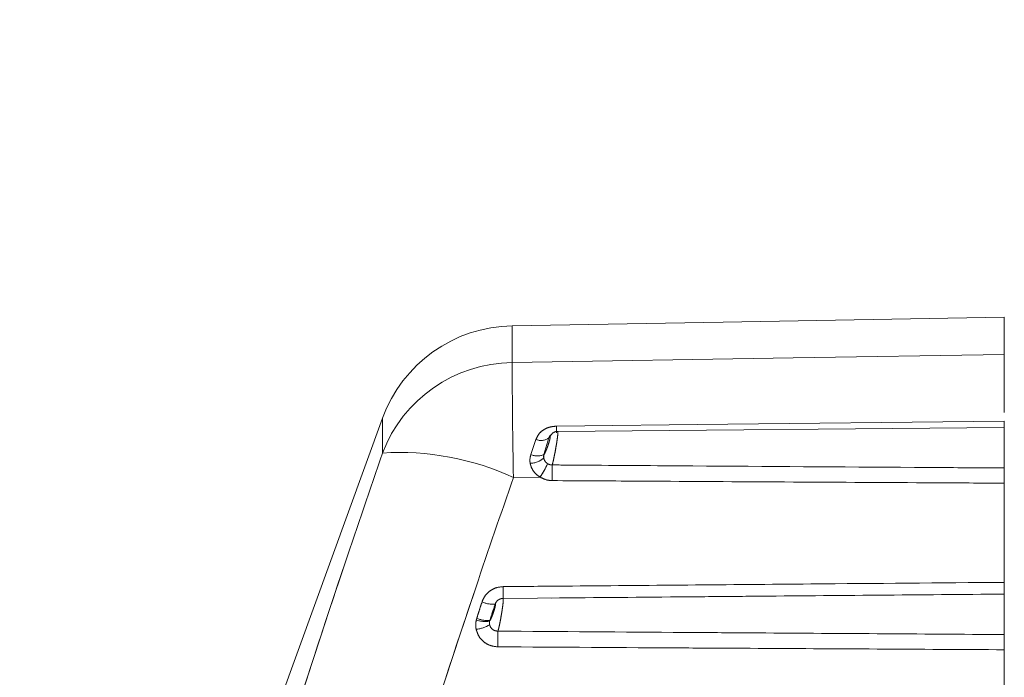
# Model space of a CAD drawing. Units: inches. Extents: x 4 to 149, y 2 to 97.
# Drawn here: x 41 to 41, y 85 to 86 of the extents above; entities that cross this region are included whole.
import ezdxf

# ---------------------------------------------------------------- set-up
doc = ezdxf.new("R2010")
doc.units = ezdxf.units.IN
doc.header["$LTSCALE"] = 9
doc.header["$MEASUREMENT"] = 0
doc.linetypes.add('PHANTOM', pattern=[0.49999999999999994, 0.25, -0.05, 0.05, -0.05, 0.05, -0.05])

msp = doc.modelspace()

# ---------------------------------------------------------------- linework, layer by layer
at = {"color": 7, "linetype": 'Continuous', "lineweight": 15}
for p, q in [((41.0944657262361, 85.4530412998503), (41.0944657262361, 85.43983041961238)), ((40.91944270292765, 85.44999172982108), (40.91944270292765, 85.4369457989122)), ((40.87333069221022, 85.41713258665784), (40.75118368374476, 85.08153643904505)), ((40.87333069221022, 85.40478729902188), (40.87333069221022, 85.41710215859099)), ((41.0944657262361, 85.41385882818776), (40.935665396585, 85.41247299870577)), ((41.0944657262361, 85.41385882818776), (41.0944657262361, 85.39946156580503)), ((40.93282028080742, 85.41041524620067), (40.93253319101029, 85.41012356986293)), ((40.92607766423671, 85.4042450239991), (40.92789792776471, 85.40962146851565)), ((40.93253319101029, 85.41012356986293), (40.93072043088687, 85.40421603704539)), ((40.93072043088691, 85.4042160370455), (40.93078941506592, 85.4042844885483)), ((40.92935596874172, 85.39625339084353), (40.91987899647459, 85.3960967177439)), ((41.0944657262361, 85.39406062742835), (41.0944657262361, 85.35879341889427)), ((41.0944657262361, 85.35461296568621), (41.0944657262361, 85.34024033104322)), ((40.95294797612387, 85.35340258673068), (40.91622451171902, 85.353082105912)), ((40.90666884905719, 85.34538862680802), (40.90684392637201, 85.3460228485333)), ((40.91149875679785, 85.3452177146999), (40.91142971539885, 85.34497676312573)), ((41.0944657262361, 85.33483939266654), (41.0944657262361, 85.29957218413246))]:
    msp.add_line(p, q, dxfattribs=at)
at = {"color": 7, "linetype": 'PHANTOM', "lineweight": 0}
for p, q in [((41.0944657262361, 85.4530412998503), (41.0944657262361, 85.43983041961238)), ((41.0944657262361, 85.4530412998503), (41.0944657262361, 85.43983041961238)), ((40.91944270292765, 85.44999172982108), (40.91944270292765, 85.4369457989122)), ((40.91944270292765, 85.44999172982108), (40.91944270292765, 85.4369457989122)), ((40.87333069221022, 85.41713258665784), (40.75118368374476, 85.08153643904505)), ((40.87333069221022, 85.41713258665784), (40.75118368374476, 85.08153643904505)), ((40.87333069221022, 85.40478729902188), (40.87333069221022, 85.41710215859099)), ((40.87333069221022, 85.40478729902188), (40.87333069221022, 85.41710215859099)), ((41.0944657262361, 85.41385882818776), (40.935665396585, 85.41247299870577)), ((41.0944657262361, 85.41385882818776), (40.935665396585, 85.41247299870577)), ((41.0944657262361, 85.41385882818776), (41.0944657262361, 85.39946156580503)), ((41.0944657262361, 85.41385882818776), (41.0944657262361, 85.39946156580503)), ((40.93282028080742, 85.41041524620067), (40.93253319101029, 85.41012356986293)), ((40.93282028080742, 85.41041524620069), (40.93253319101029, 85.41012356986293)), ((40.92607766423671, 85.4042450239991), (40.92789792776471, 85.40962146851565)), ((40.92607766423671, 85.4042450239991), (40.92789792776471, 85.40962146851565)), ((40.93253319101029, 85.41012356986293), (40.93072043088687, 85.40421603704539)), ((40.93253319101029, 85.41012356986293), (40.93072043088687, 85.40421603704539)), ((40.93072043088691, 85.4042160370455), (40.93078941506592, 85.4042844885483)), ((40.93072043088691, 85.4042160370455), (40.93078941506592, 85.4042844885483)), ((40.92935596874172, 85.39625339084353), (40.91987899647459, 85.3960967177439)), ((40.92935596874172, 85.39625339084353), (40.91987899647459, 85.3960967177439)), ((41.0944657262361, 85.39406062742836), (41.0944657262361, 85.35879341889427)), ((41.0944657262361, 85.39406062742836), (41.0944657262361, 85.35879341889427)), ((41.0944657262361, 85.35461296568621), (41.0944657262361, 85.34024033104322)), ((41.0944657262361, 85.35461296568621), (41.0944657262361, 85.34024033104322)), ((40.95294797612326, 85.35340258673068), (40.91622451171902, 85.353082105912)), ((40.9529479761247, 85.35340258673068), (40.91622451171902, 85.353082105912)), ((40.90666884905719, 85.34538862680802), (40.90684392637201, 85.3460228485333)), ((40.90666884905719, 85.34538862680802), (40.90684392637201, 85.3460228485333)), ((40.91149875679785, 85.3452177146999), (40.91142971539885, 85.34497676312573)), ((40.91149875679785, 85.3452177146999), (40.91142971539885, 85.34497676312573)), ((41.0944657262361, 85.33483939266654), (41.0944657262361, 85.29957218413246)), ((41.0944657262361, 85.33483939266655), (41.0944657262361, 85.29957218413247))]:
    msp.add_line(p, q, dxfattribs=at)
at = {"color": 7, "linetype": 'Continuous', "lineweight": 15, "flags": 128}
for points in [[(41.0944657262361, 85.4530412998503), (40.99448134007162, 85.45129923831124), (40.91944270292765, 85.44999172982108)], [(40.91944270292765, 85.4369457989122), (41.01942708717046, 85.43859371929068), (41.0944657262361, 85.43983041961238)], [(40.93525249656705, 85.41433333763892), (40.94525143902366, 85.41444330831935), (40.98524721898369, 85.41488304423581), (41.0944657262361, 85.41608266609485)]]:
    msp.add_lwpolyline(points, dxfattribs=at)
at = {"color": 7, "linetype": 'PHANTOM', "lineweight": 0, "flags": 128}
for points in [[(41.0944657262361, 85.4530412998503), (40.99448134007162, 85.45129923831124), (40.91944270292765, 85.44999172982108)], [(41.0944657262361, 85.4530412998503), (40.99448134007162, 85.45129923831124), (40.91944270292765, 85.44999172982108)], [(40.91944270292765, 85.4369457989122), (41.01942708717046, 85.43859371929068), (41.0944657262361, 85.43983041961238)], [(40.91944270292765, 85.4369457989122), (41.01942708717046, 85.43859371929068), (41.0944657262361, 85.43983041961238)], [(40.93525249656705, 85.41433333763892), (40.94525143902366, 85.41444330831935), (40.98524721898369, 85.41488304423581), (41.0944657262361, 85.41608266609485)], [(40.93525249656705, 85.41433333763894), (40.94525143902366, 85.41444330831935), (40.98524721898369, 85.41488304423581), (41.0944657262361, 85.41608266609485)]]:
    msp.add_lwpolyline(points, dxfattribs=at)
at = {"color": 7, "linetype": 'Continuous', "lineweight": 15}
for centre, radius, start, end in [((40.92031532324952, 85.40003157949155), 0.05000000000000931, 91.0000000000081, 159.999999999996), ((40.91999012683592, 85.38702163744944), 0.04992716265417741, 90.62822933174076, 159.1555809081466), ((43.49502049152867, 85.44402769814657), 2.575587524902173, 180.1575420926051, 181.0663203627052), ((40.92977058436468, 85.41398040772546), 0.004744174720246074, 246.7510150755087, 305.6135704606633), ((40.87935117732425, 85.30802828870769), 0.09694613101093479, 65.28879547699404, 93.5604359837039), ((40.92843108737191, 85.40936226543556), 0.005632473734723359, 245.3022637811862, 293.9822970648449), ((40.93358828561918, 85.40337732587479), 0.002942213535782983, 162.0415879179947, 188.0683989689479), ((40.92548117122312, 85.40926050726365), 0.008162060375813856, 272.5019252790003, 309.5210759050188), ((40.9081616705627, 85.41130893801169), 0.02599745710323316, 324.6115989450013, 336.6155006614894), ((40.67636313334442, 85.39775923585394), 0.2573161279580146, 359.3797507809698, 0.6202492190247121), ((40.79308202508636, 85.35517693162883), 0.1231519373290736, 359.0241540059122, 0.9758459958475261), ((40.91279732513135, 85.36150914973274), 0.01050570012380352, 247.1547081350609, 273.1432449626162), ((40.90494277449698, 85.3546226280008), 0.01267234660729454, 277.700678411841, 300.7350350604476), ((40.90995340821365, 85.35563378147616), 0.01075878817648398, 252.2243394203543, 277.8869375846921), ((40.91092194005426, 85.35574125613338), 0.01053933782901568, 247.2362273185848, 273.1373589865339), ((40.91432524614778, 85.34432906143952), 0.002967088773911141, 167.3910695183977, 191.6434757457029), ((40.66202835246553, 85.33866556541768), 0.2523489780551861, 359.3653138245556, 0.6346861732542525)]:
    msp.add_arc(centre, radius, start, end, dxfattribs=at)
at = {"color": 7, "linetype": 'PHANTOM', "lineweight": 0}
for centre, radius, start, end in [((40.92031532324952, 85.40003157949155), 0.05000000000000931, 91.0000000000081, 159.999999999996), ((40.92031532324952, 85.40003157949155), 0.05000000000000931, 91.0000000000081, 159.999999999996), ((40.91999012683592, 85.38702163744944), 0.04992716265417741, 90.62822933174076, 159.1555809081466), ((40.91999012683592, 85.38702163744944), 0.04992716265417741, 90.62822933174076, 159.1555809081466), ((43.49502049152867, 85.44402769814657), 2.575587524902173, 180.1575420926051, 181.0663203627052), ((43.49502049152867, 85.44402769814657), 2.575587524902173, 180.1575420926051, 181.0663203627052), ((40.92977058436468, 85.41398040772546), 0.004744174720246074, 246.7510150755087, 305.6135704606633), ((40.92977058436468, 85.41398040772546), 0.004744174720246074, 246.7510150755087, 305.6135704606633), ((40.87935117732426, 85.30802828870772), 0.09694613101090686, 65.28879547699083, 93.56043598370913), ((40.87935117732426, 85.30802828870772), 0.09694613101090686, 65.28879547699083, 93.56043598370913), ((40.92843108737191, 85.40936226543556), 0.005632473734723359, 245.3022637811862, 293.9822970648449), ((40.92843108737191, 85.40936226543556), 0.005632473734723359, 245.3022637811862, 293.9822970648449), ((40.93358828561918, 85.40337732587479), 0.002942213535782983, 162.0415879179947, 188.0683989689479), ((40.93358828561918, 85.40337732587479), 0.002942213535782983, 162.0415879179947, 188.0683989689479), ((40.92548117122312, 85.40926050726365), 0.008162060375813856, 272.5019252790003, 309.5210759050188), ((40.92548117122312, 85.40926050726365), 0.008162060375813856, 272.5019252790003, 309.5210759050188), ((40.9081616705627, 85.41130893801169), 0.02599745710323316, 324.6115989450013, 336.6155006614894), ((40.9081616705627, 85.41130893801169), 0.02599745710323316, 324.6115989450013, 336.6155006614894), ((40.67636313334442, 85.39775923585394), 0.2573161279580146, 359.3797507809698, 0.6202492190247121), ((40.67636313334499, 85.39775923585394), 0.2573161279574391, 359.3797507809684, 0.6202492190260994), ((40.79308202508636, 85.35517693162883), 0.1231519373290736, 359.0241540059122, 0.9758459958475261), ((40.79308202508636, 85.35517693162883), 0.1231519373290736, 359.0241540059122, 0.9758459958475261), ((40.91279732513136, 85.36150914973274), 0.01050570012380628, 247.1547081350251, 273.1432449625775), ((40.91279732513139, 85.36150914973291), 0.01050570012397447, 247.1547081352435, 273.1432449623717), ((40.90494277449698, 85.3546226280008), 0.01267234660729454, 277.700678411841, 300.7350350604476), ((40.90494277449698, 85.3546226280008), 0.01267234660729454, 277.700678411841, 300.7350350604476), ((40.90995340821365, 85.35563378147616), 0.01075878817648398, 252.2243394203543, 277.8869375846921), ((40.90995340821365, 85.35563378147616), 0.01075878817648398, 252.2243394203543, 277.8869375846921), ((40.91092194005427, 85.35574125613344), 0.01053933782907166, 247.2362273186331, 273.1373589864398), ((40.91092194005427, 85.35574125613341), 0.01053933782904367, 247.2362273186089, 273.1373589864868), ((40.91432524614778, 85.34432906143952), 0.002967088773911141, 167.3910695183977, 191.6434757457029), ((40.91432524614778, 85.34432906143952), 0.002967088773911141, 167.3910695183977, 191.6434757457029), ((40.66202835246553, 85.33866556541768), 0.2523489780551861, 359.3653138245556, 0.6346861732542525), ((40.66202835246553, 85.33866556541768), 0.2523489780551861, 359.3653138245556, 0.6346861732542525)]:
    msp.add_arc(centre, radius, start, end, dxfattribs=at)
at = {"color": 8, "linetype": 'Continuous', "lineweight": 15}
for centre, radius, start, end in [((40.88268322332647, 85.41350789811416), 0.0525757533417419, 358.2849541718413, 0.8995809122449547), ((40.93554182902675, 85.40953002886185), 0.002861893507289919, 135.3632693042586, 161.9822406974564)]:
    msp.add_arc(centre, radius, start, end, dxfattribs=at)
at = {"color": 8, "linetype": 'PHANTOM', "lineweight": 0}
for centre, radius, start, end in [((40.88268322332647, 85.41350789811416), 0.0525757533417419, 358.2849541718413, 0.8995809122449547), ((40.88268322332623, 85.41350789811419), 0.05257575334199133, 358.2849541718184, 0.8995809122252151), ((40.93554182902673, 85.40953002886185), 0.002861893507276405, 135.3632693036563, 161.9822406973684), ((40.93554182902683, 85.40953002886178), 0.002861893507397377, 135.3632693040433, 161.9822406963611)]:
    msp.add_arc(centre, radius, start, end, dxfattribs=at)
at = {"color": 8, "linetype": 'Continuous', "lineweight": 15}
for points, knots in [([(40.31721844380843, 85.55885402891592), (40.31819880419422, 85.54991020432881), (40.32297741617235, 85.50631494291139), (40.33931466591643, 85.42938142621732), (40.38469271325121, 85.29875090109032), (40.47339512470911, 85.14925098848052), (40.60430910260339, 84.98896497641852), (40.69768787417203, 84.88470723177336), (40.74647806994314, 84.83360705087222), (40.74756524099204, 84.83246840741339)], [0, 0, 0, 0, 0.03136817814944615, 0.1528992338005613, 0.2731596834696594, 0.5121869474106053, 0.7536658409026812, 0.9945110413702136, 1, 1, 1, 1]), ([(40.93566606927914, 85.41239591559219), (40.93568582430181, 85.4124113059246), (40.93574585978673, 85.41245807712221), (40.93572456900019, 85.41186835833021), (40.93560768103459, 85.41073064237276), (40.93538399264239, 85.40912015558416), (40.93507441862034, 85.40719076960879), (40.9346981438443, 85.40508655844678), (40.93429775608999, 85.40307231450879), (40.93392294158189, 85.40140132599451), (40.93374901834579, 85.40082556637255), (40.93366418412803, 85.40054472915817)], [0, 0, 0, 0, 0.05490816784571523, 0.1668658415574648, 0.27704212405644, 0.3881443020618837, 0.5031655875543235, 0.6237437183397757, 0.7495307841521259, 0.8778290901617986, 1, 1, 1, 1]), ([(41.0944657262361, 85.35461296568621), (41.06464098541734, 85.35436178289652), (41.02834361660454, 85.3540560878894), (40.99204625237032, 85.35374221804021), (40.98557362519275, 85.35368624806665)], [0, 0, 0, 0, 0.8216777632719349, 1, 1, 1, 1]), ([(40.91495005582868, 85.35276663406853), (40.91483139740458, 85.35271359028852), (40.91440743624587, 85.35252406727223), (40.91379515700588, 85.35194971098443), (40.91351524495477, 85.35133221642526), (40.91337337851336, 85.3510192547098)], [0, 0, 0, 0, 0.1608460896193749, 0.5746957711010389, 1, 1, 1, 1])]:
    msp.add_open_spline(points, degree=3, knots=knots, dxfattribs=at)
at = {"color": 8, "linetype": 'PHANTOM', "lineweight": 0}
for points, knots in [([(40.31721844380843, 85.55885402891592), (40.31819880419422, 85.54991020432881), (40.32297741617235, 85.50631494291139), (40.33931466591643, 85.42938142621732), (40.38469271325121, 85.29875090109032), (40.4733951247091, 85.14925098848052), (40.6043091026034, 84.98896497641852), (40.69768787417203, 84.88470723177336), (40.74647806994314, 84.83360705087222), (40.74756524099204, 84.83246840741339)], [0, 0, 0, 0, 0.0313681781494461, 0.1528992338005611, 0.2731596834696589, 0.5121869474106044, 0.7536658409026799, 0.9945110413702118, 1, 1, 1, 1]), ([(40.32988569231798, 85.4858580821706), (40.33338390984697, 85.46702420028798), (40.34318733302505, 85.4142440307729), (40.38559699946718, 85.29892253004064), (40.4730834841159, 85.14919184067206), (40.60439799687575, 84.98898184810183), (40.69768752944232, 84.88470716634541), (40.7464780624291, 84.83360704944609), (40.74756524099204, 84.83246840741339)], [0, 0, 0, 0, 0.07301436439443136, 0.2046158382956766, 0.466184295122206, 0.7304355796221418, 0.9939934114012509, 1, 1, 1, 1]), ([(40.93566606927914, 85.41239591559219), (40.93568582430181, 85.4124113059246), (40.93574585978673, 85.41245807712221), (40.93572456900019, 85.41186835833021), (40.93560768103459, 85.41073064237276), (40.93538399264239, 85.40912015558416), (40.93507441862034, 85.40719076960879), (40.9346981438443, 85.40508655844678), (40.93429775608999, 85.40307231450879), (40.93392294158189, 85.40140132599453), (40.93374901834579, 85.40082556637255), (40.93366418412803, 85.40054472915817)], [0, 0, 0, 0, 0.05490816784546458, 0.1668658415572055, 0.2770421240563837, 0.388144302062015, 0.5031655875544301, 0.6237437183398914, 0.7495307841523092, 0.877829090162006, 1, 1, 1, 1]), ([(40.93566606927914, 85.41239591559219), (40.93568582430181, 85.4124113059246), (40.93574585978673, 85.41245807712221), (40.93572456900019, 85.41186835833021), (40.93560768103459, 85.41073064237276), (40.93538399264239, 85.40912015558416), (40.93507441862034, 85.40719076960879), (40.9346981438443, 85.40508655844678), (40.93429775608999, 85.40307231450879), (40.93392294158189, 85.40140132599453), (40.93374901834579, 85.40082556637255), (40.93366418412803, 85.40054472915817)], [0, 0, 0, 0, 0.05490816784521361, 0.1668658415569549, 0.2770421240563332, 0.3881443020621545, 0.5031655875545736, 0.6237437183400163, 0.7495307841525045, 0.8778290901622018, 1, 1, 1, 1]), ([(41.0944657262361, 85.35461296568621), (41.06464098541734, 85.35436178289652), (41.02834361660464, 85.35405608788942), (40.99204625237053, 85.35374221804021), (40.98557362519306, 85.35368624806665)], [0, 0, 0, 0, 0.8216777632742471, 1, 1, 1, 1]), ([(41.0944657262361, 85.35461296568621), (41.06464098541734, 85.35436178289653), (41.02834361660565, 85.35405608788942), (40.99204625237256, 85.35374221804022), (40.9855736251961, 85.35368624806668)], [0, 0, 0, 0, 0.8216777632972269, 1, 1, 1, 1]), ([(40.91495005582866, 85.35276663406853), (40.91483139740458, 85.35271359028852), (40.91440743624586, 85.35252406727223), (40.91379515700588, 85.35194971098443), (40.91351524495477, 85.35133221642526), (40.91337337851336, 85.3510192547098)], [0, 0, 0, 0, 0.1608460896152447, 0.5746957710989457, 1, 1, 1, 1]), ([(40.91495005582865, 85.35276663406852), (40.91483139740457, 85.3527135902885), (40.91440743624586, 85.35252406727223), (40.91379515700588, 85.35194971098443), (40.91351524495477, 85.35133221642526), (40.91337337851336, 85.3510192547098)], [0, 0, 0, 0, 0.1608460896118889, 0.5746957710972449, 1, 1, 1, 1])]:
    msp.add_open_spline(points, degree=3, knots=knots, dxfattribs=at)
at = {"color": 7, "linetype": 'Continuous', "lineweight": 15}
for points, knots in [([(41.0944657262361, 85.43983041961238), (41.0944657262361, 85.43809226791473), (41.0944657262361, 85.43461596666734), (41.0944657262361, 85.42610674111553), (41.0944657262361, 85.42031564165002), (41.0944657262361, 85.41918270099505)], [0, 0, 0, 0, 0.4457887706128444, 0.8915769903527462, 1, 1, 1, 1]), ([(40.92789792776471, 85.40962146851565), (40.92819532771577, 85.41027762441092), (40.92879589396238, 85.41160265853357), (40.93055261031736, 85.41310235211515), (40.93275914865156, 85.41412245525429), (40.93441647409881, 85.41426262852904), (40.93525249656705, 85.41433333763892)], [0, 0, 0, 0, 0.2418816843851517, 0.488453258985917, 0.7419549855129597, 1, 1, 1, 1]), ([(41.0944657262361, 85.41608266609485), (41.0944657262361, 85.41562270476602), (41.0944657262361, 85.41470278207267), (41.0944657262361, 85.41386770204763), (41.0944657262361, 85.4135592014897), (41.0944657262361, 85.4136042809859), (41.0944657262361, 85.41360802661426)], [0, 0, 0, 0, 0.3235589692873532, 0.6471179637084086, 0.9706792426152022, 1, 1, 1, 1]), ([(40.93078941506592, 85.4042844885483), (40.93081306132861, 85.40431159913788), (40.93090183100899, 85.40441337413735), (40.93113478125506, 85.40483635814353), (40.9315047579678, 85.40566716179512), (40.93190527076376, 85.40669246268762), (40.93227958769984, 85.40775712815915), (40.93258947143309, 85.40874015945134), (40.93281316501593, 85.40956101634443), (40.93293398137279, 85.41015306112274), (40.93294829572672, 85.41048506564587), (40.93286294060601, 85.41043851289088), (40.93282028080742, 85.41041524620067)], [0, 0, 0, 0, 0.04138713101621246, 0.1553701082102067, 0.2727151681112538, 0.3886518974883904, 0.4995665874293349, 0.6043364572585304, 0.7042059528177129, 0.8021111906466452, 0.9010967745028141, 1, 1, 1, 1]), ([(40.93312991187668, 85.41110672031365), (40.93303692899336, 85.41102337373647), (40.93271713367226, 85.41073672048955), (40.93260951719281, 85.41037799396521), (40.93253319101028, 85.41012356986293)], [0, 0, 0, 0, 0.2907574851383743, 1, 1, 1, 1]), ([(40.93567024552497, 85.41244054210841), (40.93559583723024, 85.41244993007406), (40.93523066713912, 85.41249600295188), (40.93462319481611, 85.41229651993821), (40.93395987280028, 85.41196290820888), (40.93364823533862, 85.41166838463899), (40.93350929690138, 85.41153707614896)], [0, 0, 0, 0, 0.0910909768369411, 0.4470429060832776, 0.7534731733629941, 1, 1, 1, 1]), ([(40.77725572944665, 85.0969792936145), (40.80367135313779, 85.18688985919405), (40.8339501115797, 85.2899493337077), (40.86887480311582, 85.39179345207819), (40.87333069221022, 85.40478729902188)], [0, 0, 0, 0, 0.8724143607743017, 1, 1, 1, 1]), ([(40.9258374693004, 85.40110622732864), (40.92579872456486, 85.40137019461034), (40.92564357147666, 85.40242725019147), (40.92589158471474, 85.40346581155352), (40.92607766423671, 85.4042450239991)], [0, 0, 0, 0, 0.2497193964181516, 1, 1, 1, 1]), ([(40.93072043088688, 85.40421603704539), (40.9306616451608, 85.40390454903472), (40.93058319555728, 85.4034888680087), (40.930656757622, 85.40306949054224), (40.93067519640766, 85.40296437099127)], [0, 0, 0, 0, 0.7493438265403731, 1, 1, 1, 1]), ([(40.92935596874172, 85.3962533908438), (40.92901212018739, 85.39647787244465), (40.92796231974683, 85.39716323488261), (40.92653470340537, 85.39875894248543), (40.92606777552313, 85.40033088615976), (40.9258374693004, 85.40110622732864)], [0, 0, 0, 0, 0.1979656193173858, 0.6044067708347574, 1, 1, 1, 1]), ([(40.93067519640766, 85.40296437099124), (40.93076504046556, 85.40265079905276), (40.93094437520202, 85.40202488853332), (40.93148644563964, 85.40136424744064), (40.93189271569473, 85.40108169065327), (40.93202374945797, 85.40099055797265)], [0, 0, 0, 0, 0.4048137928231493, 0.8080353509214834, 1, 1, 1, 1]), ([(40.93202374945797, 85.40099055797265), (40.93232704022223, 85.40083716140678), (40.93284481598877, 85.4005752839155), (40.93342418468426, 85.40055367888957), (40.93366418412803, 85.40054472915817)], [0, 0, 0, 0, 0.5857569702263964, 1, 1, 1, 1]), ([(40.93366418412803, 85.40054472915817), (40.93699736187413, 85.40052119660876), (40.95366325069882, 85.40040353386107), (40.99659983926878, 85.40010560816566), (41.04442154286625, 85.39978556453204), (41.0813561693151, 85.39954578290681), (41.09202009301094, 85.39947727679625), (41.09446572623609, 85.39946156580422)], [0, 0, 0, 0, 0.0621855612349427, 0.3109278079330479, 0.8010481284321745, 0.9543729567847457, 1, 1, 1, 1]), ([(40.93366418412803, 85.39497374254968), (40.9330347515134, 85.39501470383345), (40.93150760278288, 85.39511408535745), (40.93015253130351, 85.39583160531697), (40.92935596874161, 85.39625339084333)], [0, 0, 0, 0, 0.4121619604299335, 1, 1, 1, 1]), ([(41.0944657262361, 85.39946156580503), (41.0944657262361, 85.39918980678206), (41.0944657262361, 85.39864628839739), (41.0944657262361, 85.39726733618201), (41.0944657262361, 85.39568116216641), (41.0944657262361, 85.39458920243368), (41.0944657262361, 85.39406062742835)], [0, 0, 0, 0, 0.253925296965837, 0.5078509104470595, 0.7617698713287226, 1, 1, 1, 1]), ([(40.91987899647459, 85.3960967177439), (40.91542515902727, 85.3831399096612), (40.88077748024471, 85.28234518380832), (40.85033405956228, 85.18021862911279), (40.82380403371103, 85.09122008442114)], [0, 0, 0, 0, 0.1285464886486671, 1, 1, 1, 1]), ([(41.0944657262361, 85.39406062742835), (41.08613271600453, 85.39410538943498), (41.0444676641282, 85.394329199472), (41.00093064964516, 85.39457515759018), (40.95566319553345, 85.39484153248294), (40.94372767102286, 85.3949132628195), (40.93366418412803, 85.39497374254968)], [0, 0, 0, 0, 0.1554647763013464, 0.7773238949104035, 0.81224972028939, 1, 1, 1, 1]), ([(40.91621610091006, 85.3572743202299), (40.92351205583361, 85.35733930061897), (40.95999183106179, 85.35766420256978), (41.0194083354376, 85.35817621331407), (41.07152901434674, 85.35860480766732), (41.0944657262361, 85.35879341889427)], [0, 0, 0, 0, 0.122793679610946, 0.6139684083286516, 0.9999999999999999, 0.9999999999999999, 0.9999999999999999, 0.9999999999999999]), ([(41.0944657262361, 85.35879341889427), (41.0944657262361, 85.35824682005337), (41.0944657262361, 85.35715362169026), (41.0944657262361, 85.3558231968191), (41.0944657262361, 85.35489243560811), (41.0944657262361, 85.35470412128562), (41.0944657262361, 85.35461296568621)], [0, 0, 0, 0, 0.253925296992518, 0.5078509104969163, 0.761769871456984, 1, 1, 1, 1]), ([(40.90871854808692, 85.35182755312303), (40.90872650764501, 85.35185189098857), (40.90900671257052, 85.35270867094202), (40.90986925444185, 85.35431489289586), (40.91167479190441, 85.35594656398771), (40.91383749839617, 85.35703250853607), (40.91534635500567, 85.35718590077843), (40.91621610090989, 85.35727432023042)], [0, 0, 0, 0, 0.00784870325833742, 0.2763024391419098, 0.5447356472754802, 0.73757326996638, 1, 1, 1, 1]), ([(40.90684392637201, 85.3460228485333), (40.90713346207764, 85.34692042697696), (40.90775767802343, 85.34885553468989), (40.90838317891107, 85.35079023974382), (40.90871854808692, 85.35182755312303)], [0, 0, 0, 0, 0.4638390088952786, 1, 1, 1, 1]), ([(40.91149875679758, 85.34521771469912), (40.91152230560093, 85.34524304398181), (40.91161437958311, 85.34534207949922), (40.91184488850318, 85.34574194283088), (40.91220277625759, 85.34652929076259), (40.91258076677926, 85.3474952685766), (40.91292719586436, 85.34849620542633), (40.91320856072513, 85.34942173903296), (40.91340606110954, 85.35019789502802), (40.9135045018843, 85.35076056765048), (40.91350044997815, 85.35106917193067), (40.91341478098868, 85.35103551875861), (40.91337337851336, 85.3510192547098)], [0, 0, 0, 0, 0.03982447917128191, 0.1557106037133108, 0.2742637128257672, 0.3906932208830715, 0.5017052577317072, 0.6065741302231025, 0.7068698783256239, 0.8057485065993962, 0.9061213081864637, 0.9999999999999999, 0.9999999999999999, 0.9999999999999999, 0.9999999999999999]), ([(40.91337337851336, 85.3510192547098), (40.91303801029046, 85.34998250250872), (40.91241251426267, 85.34804885364373), (40.91178829321923, 85.3461147993954), (40.91149875679844, 85.34521771469993)], [0, 0, 0, 0, 0.5361636333429735, 1, 1, 1, 1]), ([(40.91621610091013, 85.35307954303153), (40.91623686139987, 85.35306988146105), (40.91629327777315, 85.35304362626316), (40.91629757784154, 85.35250433746538), (40.91619968879396, 85.35137490898073), (40.9160031386163, 85.34981497217564), (40.91572189446128, 85.34794612203848), (40.91537430129951, 85.34591595394389), (40.91499458968473, 85.34395310037237), (40.91463464991224, 85.34234806215801), (40.91444025242114, 85.34167181434579), (40.91436284399638, 85.34146354912596), (40.91436184806226, 85.34146086959285)], [0, 0, 0, 0, 0.06453404822965839, 0.1753704753604759, 0.284141990317534, 0.3932715163209792, 0.5058449904476547, 0.623727418628137, 0.7469341392134288, 0.8731868891185167, 0.9983684269091542, 1, 1, 1, 1]), ([(40.91621610091002, 85.35307954303153), (40.91588305257574, 85.35305608602411), (40.91543772391719, 85.35302472097416), (40.91504825283196, 85.35281860253093), (40.91495005582868, 85.35276663406853)], [0, 0, 0, 0, 0.7478708766702549, 1, 1, 1, 1]), ([(40.91582264093061, 85.35301120403507), (40.91590827588887, 85.35304026178551), (40.91603666849876, 85.35308382811043), (40.91617061297864, 85.35307041310891), (40.9162152195289, 85.3530659456091)], [0, 0, 0, 0, 0.6669773154788228, 1, 1, 1, 1]), ([(40.98557362519275, 85.35368624806665), (40.98430168558291, 85.35367527198656), (40.96686794126283, 85.35352482917264), (40.94943419792311, 85.35337123970507), (40.9332723941217, 85.35322885589268)], [0, 0, 0, 0, 0.0729584870857086, 1, 1, 1, 1]), ([(40.9066408425733, 85.34206456551713), (40.90654461829437, 85.34272983456319), (40.90638367170776, 85.3438425764131), (40.90658705960095, 85.34494521634302), (40.90666884905719, 85.34538862680802)], [0, 0, 0, 0, 0.5978646764471511, 1, 1, 1, 1]), ([(40.91142971539885, 85.34497676312573), (40.91139749416207, 85.34480912531964), (40.91131741264562, 85.34439248427594), (40.91138113165216, 85.34397797145725), (40.9114192129674, 85.34373024014164)], [0, 0, 0, 0, 0.4023554774631328, 1, 1, 1, 1]), ([(40.9114192129674, 85.34373024014164), (40.91152197741861, 85.34341679918673), (40.91172787092125, 85.342788805213), (40.91242086143944, 85.34205216875088), (40.91332119844274, 85.34154226872741), (40.91400987453865, 85.34148840079993), (40.91436184806216, 85.34146086959281)], [0, 0, 0, 0, 0.2456130824596963, 0.4920975808400755, 0.7404175850909693, 1, 1, 1, 1]), ([(40.91436184806216, 85.33587026123287), (40.91343910918901, 85.33596700812166), (40.91162610291441, 85.33615709734573), (40.90926541285899, 85.3375532034541), (40.90744570182404, 85.3395441160092), (40.90690913750718, 85.34122438900994), (40.9066408425733, 85.34206456551713)], [0, 0, 0, 0, 0.2570774490620133, 0.5051082616839353, 0.7525423476088432, 1, 1, 1, 1]), ([(40.91436184806216, 85.34146086959282), (40.93652003423504, 85.34130405644454), (40.96641737916564, 85.34109247338684), (41.02645200322578, 85.34068302099381), (41.06432844474833, 85.3404364895692), (41.0944657262361, 85.34024033104322)], [0, 0, 0, 0, 0.3690901289860323, 0.4980017231862223, 1, 1, 1, 1]), ([(41.0944657262361, 85.34024033104322), (41.0944657262361, 85.33996857202025), (41.0944657262361, 85.33942505363558), (41.0944657262361, 85.3380461014202), (41.0944657262361, 85.3364599274046), (41.0944657262361, 85.33536796767187), (41.0944657262361, 85.33483939266654)], [0, 0, 0, 0, 0.2539252969657362, 0.5078509104478628, 0.7617698713299422, 1, 1, 1, 1]), ([(41.0944657262361, 85.33483939266654), (41.06432842685108, 85.33500322102856), (41.02645194986244, 85.33520912007427), (40.96641733965497, 85.3355551507833), (40.93652002259076, 85.33573612990256), (40.91436184806216, 85.33587026123287)], [0, 0, 0, 0, 0.5019975667501977, 0.6309091946976442, 1, 1, 1, 1])]:
    msp.add_open_spline(points, degree=3, knots=knots, dxfattribs=at)
at = {"color": 7, "linetype": 'PHANTOM', "lineweight": 0}
for points, knots in [([(41.0944657262361, 85.43983041961238), (41.0944657262361, 85.43809226791473), (41.0944657262361, 85.43461596666732), (41.0944657262361, 85.42610674111555), (41.0944657262361, 85.42031564165003), (41.0944657262361, 85.41918270099505)], [0, 0, 0, 0, 0.4457887706128105, 0.8915769903528812, 1, 1, 1, 1]), ([(41.0944657262361, 85.43983041961238), (41.0944657262361, 85.43809226791473), (41.0944657262361, 85.43461596666732), (41.0944657262361, 85.42610674111555), (41.0944657262361, 85.42031564165003), (41.0944657262361, 85.41918270099505)], [0, 0, 0, 0, 0.4457887706126387, 0.891576990352951, 1, 1, 1, 1]), ([(40.92789792776471, 85.40962146851565), (40.92819532771577, 85.41027762441092), (40.92879589396238, 85.41160265853357), (40.93055261031736, 85.41310235211515), (40.93275914865156, 85.41412245525429), (40.93441647409881, 85.41426262852904), (40.93525249656705, 85.41433333763892)], [0, 0, 0, 0, 0.2418816843849348, 0.4884532589860204, 0.7419549855129636, 1, 1, 1, 1]), ([(40.92789792776471, 85.40962146851565), (40.92819532771577, 85.41027762441092), (40.92879589396239, 85.41160265853357), (40.93055261031736, 85.41310235211515), (40.93275914865156, 85.41412245525429), (40.93441647409881, 85.41426262852904), (40.93525249656705, 85.41433333763894)], [0, 0, 0, 0, 0.241881684384713, 0.4884532589861194, 0.7419549855129665, 1, 1, 1, 1]), ([(41.0944657262361, 85.41608266609485), (41.0944657262361, 85.41562270476604), (41.0944657262361, 85.41470278207267), (41.0944657262361, 85.41386770204763), (41.0944657262361, 85.4135592014897), (41.0944657262361, 85.4136042809859), (41.0944657262361, 85.41360802661426)], [0, 0, 0, 0, 0.3235589692871784, 0.6471179637086881, 0.9706792426152263, 1, 1, 1, 1]), ([(41.0944657262361, 85.41608266609485), (41.0944657262361, 85.41562270476604), (41.0944657262361, 85.41470278207267), (41.0944657262361, 85.41386770204763), (41.0944657262361, 85.4135592014897), (41.0944657262361, 85.4136042809859), (41.0944657262361, 85.41360802661426)], [0, 0, 0, 0, 0.3235589692872435, 0.6471179637086936, 0.9706792426160701, 1, 1, 1, 1]), ([(40.93078941506592, 85.4042844885483), (40.93081306132861, 85.40431159913788), (40.93090183100898, 85.40441337413735), (40.93113478125506, 85.40483635814353), (40.9315047579678, 85.40566716179514), (40.93190527076376, 85.40669246268762), (40.93227958769984, 85.40775712815915), (40.93258947143309, 85.40874015945134), (40.93281316501593, 85.40956101634443), (40.93293398137279, 85.41015306112274), (40.93294829572672, 85.41048506564586), (40.93286294060601, 85.41043851289088), (40.93282028080742, 85.41041524620067)], [0, 0, 0, 0, 0.04138713101660737, 0.1553701082105711, 0.2727151681113336, 0.3886518974885526, 0.4995665874294645, 0.6043364572586293, 0.7042059528177391, 0.8021111906462985, 0.9010967745032763, 1, 1, 1, 1]), ([(40.93078941506592, 85.4042844885483), (40.93081306132861, 85.40431159913788), (40.93090183100898, 85.40441337413735), (40.93113478125506, 85.40483635814353), (40.9315047579678, 85.40566716179514), (40.93190527076376, 85.40669246268762), (40.93227958769984, 85.40775712815915), (40.93258947143309, 85.40874015945134), (40.93281316501593, 85.40956101634443), (40.93293398137279, 85.41015306112274), (40.93294829572672, 85.41048506564586), (40.93286294060601, 85.41043851289088), (40.93282028080742, 85.41041524620069)], [0, 0, 0, 0, 0.04138713101699795, 0.1553701082109092, 0.2727151681116159, 0.3886518974887965, 0.4995665874296602, 0.6043364572587795, 0.7042059528178028, 0.8021111906459797, 0.9010967745037521, 1, 1, 1, 1]), ([(40.93312991187668, 85.41110672031365), (40.93303692899336, 85.41102337373647), (40.93271713367226, 85.41073672048955), (40.93260951719281, 85.41037799396521), (40.93253319101028, 85.41012356986293)], [0, 0, 0, 0, 0.2907574851387145, 1, 1, 1, 1]), ([(40.93312991187668, 85.41110672031367), (40.93303692899336, 85.41102337373647), (40.93271713367226, 85.41073672048955), (40.93260951719281, 85.41037799396521), (40.93253319101028, 85.41012356986293)], [0, 0, 0, 0, 0.2907574851391715, 1, 1, 1, 1]), ([(40.93567024552497, 85.41244054210838), (40.93559583723017, 85.41244993007405), (40.93523066713899, 85.41249600295185), (40.93462319481595, 85.41229651993815), (40.9339598728002, 85.4119629082088), (40.93364823533859, 85.41166838463896), (40.9335092969014, 85.41153707614896)], [0, 0, 0, 0, 0.09109097690939863, 0.4470429061589871, 0.7534731734235567, 1, 1, 1, 1]), ([(40.93567024552497, 85.41244054210838), (40.93559583723017, 85.41244993007405), (40.93523066713899, 85.41249600295184), (40.93462319481595, 85.41229651993815), (40.9339598728002, 85.4119629082088), (40.93364823533859, 85.41166838463896), (40.93350929690141, 85.41153707614896)], [0, 0, 0, 0, 0.09109097691497337, 0.4470429061600579, 0.7534731734265591, 1, 1, 1, 1]), ([(40.77725572944665, 85.0969792936145), (40.80367135313779, 85.18688985919405), (40.8339501115797, 85.28994933370768), (40.86887480311582, 85.39179345207819), (40.87333069221022, 85.40478729902188)], [0, 0, 0, 0, 0.8724143607743045, 1, 1, 1, 1]), ([(40.77725572944665, 85.0969792936145), (40.80367135313779, 85.18688985919405), (40.8339501115797, 85.28994933370768), (40.86887480311582, 85.39179345207819), (40.87333069221022, 85.40478729902188)], [0, 0, 0, 0, 0.8724143607743075, 1, 1, 1, 1]), ([(40.9258374693004, 85.40110622732864), (40.92579872456486, 85.40137019461034), (40.92564357147666, 85.40242725019147), (40.92589158471474, 85.40346581155352), (40.92607766423671, 85.4042450239991)], [0, 0, 0, 0, 0.2497193964179548, 0.9999999999999999, 0.9999999999999999, 0.9999999999999999, 0.9999999999999999]), ([(40.9258374693004, 85.40110622732864), (40.92579872456486, 85.40137019461034), (40.92564357147666, 85.40242725019147), (40.92589158471474, 85.40346581155352), (40.92607766423671, 85.4042450239991)], [0, 0, 0, 0, 0.249719396417758, 1, 1, 1, 1]), ([(40.93072043088688, 85.40421603704539), (40.9306616451608, 85.40390454903473), (40.93058319555728, 85.4034888680087), (40.930656757622, 85.40306949054224), (40.93067519640766, 85.40296437099127)], [0, 0, 0, 0, 0.7493438265402883, 1, 1, 1, 1]), ([(40.93072043088688, 85.40421603704539), (40.9306616451608, 85.40390454903473), (40.93058319555728, 85.4034888680087), (40.930656757622, 85.40306949054224), (40.93067519640766, 85.40296437099127)], [0, 0, 0, 0, 0.7493438265402035, 1, 1, 1, 1]), ([(40.92935596874172, 85.3962533908438), (40.92901212018739, 85.39647787244465), (40.92796231974683, 85.39716323488261), (40.92653470340537, 85.39875894248543), (40.92606777552313, 85.40033088615976), (40.9258374693004, 85.40110622732864)], [0, 0, 0, 0, 0.1979656193174226, 0.6044067708347032, 0.9999999999999999, 0.9999999999999999, 0.9999999999999999, 0.9999999999999999]), ([(40.92935596874172, 85.3962533908438), (40.92901212018739, 85.39647787244465), (40.92796231974683, 85.39716323488261), (40.92653470340537, 85.39875894248543), (40.92606777552313, 85.40033088615976), (40.9258374693004, 85.40110622732864)], [0, 0, 0, 0, 0.1979656193174595, 0.604406770834649, 1, 1, 1, 1]), ([(40.93067519640766, 85.40296437099124), (40.93076504046556, 85.40265079905276), (40.93094437520202, 85.40202488853332), (40.93148644563964, 85.40136424744064), (40.93189271569473, 85.40108169065327), (40.93202374945797, 85.40099055797265)], [0, 0, 0, 0, 0.4048137928230467, 0.8080353509213285, 1, 1, 1, 1]), ([(40.93067519640766, 85.40296437099124), (40.93076504046556, 85.40265079905276), (40.93094437520202, 85.40202488853332), (40.93148644563964, 85.40136424744064), (40.93189271569473, 85.40108169065327), (40.93202374945797, 85.40099055797265)], [0, 0, 0, 0, 0.4048137928229312, 0.8080353509212915, 1, 1, 1, 1]), ([(40.93202374945797, 85.40099055797265), (40.93232704022223, 85.40083716140678), (40.93284481598877, 85.4005752839155), (40.93342418468426, 85.40055367888957), (40.93366418412803, 85.40054472915817)], [0, 0, 0, 0, 0.5857569702263871, 1, 1, 1, 1]), ([(40.93202374945797, 85.40099055797265), (40.93232704022223, 85.40083716140678), (40.93284481598877, 85.4005752839155), (40.93342418468426, 85.40055367888957), (40.93366418412803, 85.40054472915817)], [0, 0, 0, 0, 0.5857569702263695, 1, 1, 1, 1]), ([(40.93366418412803, 85.40054472915817), (40.93699736187413, 85.40052119660876), (40.95366325069882, 85.40040353386108), (40.99659983926878, 85.40010560816566), (41.04442154286625, 85.39978556453204), (41.0813561693151, 85.39954578290681), (41.09202009301094, 85.39947727679625), (41.09446572623609, 85.39946156580422)], [0, 0, 0, 0, 0.06218556123494246, 0.3109278079330478, 0.8010481284321743, 0.9543729567847454, 1, 1, 1, 1]), ([(40.93366418412803, 85.40054472915817), (40.93699736187413, 85.40052119660876), (40.95366325069882, 85.40040353386108), (40.99659983926878, 85.40010560816566), (41.04442154286625, 85.39978556453204), (41.0813561693151, 85.39954578290681), (41.09202009301094, 85.39947727679625), (41.09446572623609, 85.39946156580422)], [0, 0, 0, 0, 0.06218556123494223, 0.3109278079330477, 0.8010481284321742, 0.9543729567847452, 1, 1, 1, 1]), ([(40.93366418412803, 85.39497374254968), (40.9330347515134, 85.39501470383345), (40.93150760278288, 85.39511408535745), (40.93015253130351, 85.39583160531697), (40.92935596874161, 85.39625339084333)], [0, 0, 0, 0, 0.4121619604299495, 0.9999999999999999, 0.9999999999999999, 0.9999999999999999, 0.9999999999999999]), ([(40.93366418412803, 85.39497374254968), (40.9330347515134, 85.39501470383345), (40.93150760278288, 85.39511408535745), (40.93015253130351, 85.39583160531697), (40.92935596874161, 85.39625339084333)], [0, 0, 0, 0, 0.4121619604299689, 1, 1, 1, 1]), ([(41.0944657262361, 85.39946156580503), (41.0944657262361, 85.39918980678206), (41.0944657262361, 85.3986462883974), (41.0944657262361, 85.39726733618201), (41.0944657262361, 85.39568116216641), (41.0944657262361, 85.39458920243368), (41.0944657262361, 85.39406062742836)], [0, 0, 0, 0, 0.2539252969663205, 0.5078509104472128, 0.7617698713287588, 1, 1, 1, 1]), ([(41.0944657262361, 85.39946156580503), (41.0944657262361, 85.39918980678206), (41.0944657262361, 85.3986462883974), (41.0944657262361, 85.39726733618201), (41.0944657262361, 85.39568116216641), (41.0944657262361, 85.39458920243368), (41.0944657262361, 85.39406062742836)], [0, 0, 0, 0, 0.2539252969667979, 0.5078509104473672, 0.7617698713287958, 1, 1, 1, 1]), ([(40.91987899647459, 85.3960967177439), (40.91542515902727, 85.3831399096612), (40.88077748024471, 85.28234518380832), (40.85033405956228, 85.18021862911279), (40.82380403371103, 85.09122008442114)], [0, 0, 0, 0, 0.1285464886486672, 1, 1, 1, 1]), ([(40.91987899647459, 85.3960967177439), (40.91542515902727, 85.3831399096612), (40.88077748024471, 85.28234518380832), (40.85033405956228, 85.18021862911279), (40.82380403371103, 85.09122008442114)], [0, 0, 0, 0, 0.1285464886486674, 1, 1, 1, 1]), ([(41.0944657262361, 85.39406062742836), (41.08613271600453, 85.39410538943498), (41.0444676641282, 85.394329199472), (41.00093064964516, 85.39457515759018), (40.95566319553345, 85.39484153248294), (40.94372767102286, 85.3949132628195), (40.93366418412803, 85.39497374254968)], [0, 0, 0, 0, 0.1554647763013464, 0.7773238949104035, 0.81224972028939, 1, 1, 1, 1]), ([(41.0944657262361, 85.39406062742836), (41.08613271600453, 85.39410538943498), (41.0444676641282, 85.394329199472), (41.00093064964516, 85.39457515759018), (40.95566319553345, 85.39484153248294), (40.94372767102286, 85.3949132628195), (40.93366418412803, 85.39497374254968)], [0, 0, 0, 0, 0.1554647763013464, 0.7773238949104035, 0.81224972028939, 1, 1, 1, 1]), ([(40.91621610091007, 85.3572743202299), (40.92351205583361, 85.35733930061897), (40.95999183106179, 85.35766420256978), (41.0194083354376, 85.35817621331407), (41.07152901434674, 85.35860480766732), (41.0944657262361, 85.35879341889427)], [0, 0, 0, 0, 0.1227936796109461, 0.6139684083286516, 0.9999999999999999, 0.9999999999999999, 0.9999999999999999, 0.9999999999999999]), ([(40.91621610091007, 85.3572743202299), (40.92351205583361, 85.35733930061897), (40.95999183106179, 85.3576642025698), (41.0194083354376, 85.35817621331405), (41.07152901434674, 85.35860480766732), (41.0944657262361, 85.35879341889427)], [0, 0, 0, 0, 0.1227936796109461, 0.6139684083286516, 1, 1, 1, 1]), ([(41.0944657262361, 85.35879341889427), (41.0944657262361, 85.35824682005337), (41.0944657262361, 85.35715362169026), (41.0944657262361, 85.3558231968191), (41.0944657262361, 85.35489243560811), (41.0944657262361, 85.35470412128562), (41.0944657262361, 85.35461296568621)], [0, 0, 0, 0, 0.2539252969924482, 0.5078509104969197, 0.7617698714569957, 1, 1, 1, 1]), ([(41.0944657262361, 85.35879341889427), (41.0944657262361, 85.35824682005337), (41.0944657262361, 85.35715362169026), (41.0944657262361, 85.3558231968191), (41.0944657262361, 85.35489243560811), (41.0944657262361, 85.35470412128562), (41.0944657262361, 85.35461296568621)], [0, 0, 0, 0, 0.2539252969923784, 0.5078509104969231, 0.7617698714570076, 1, 1, 1, 1]), ([(40.90871854808692, 85.35182755312303), (40.90872650764501, 85.35185189098857), (40.90900671257051, 85.35270867094202), (40.90986925444185, 85.35431489289586), (40.91167479190441, 85.35594656398771), (40.91383749839617, 85.35703250853607), (40.91534635500567, 85.35718590077843), (40.91621610090989, 85.35727432023042)], [0, 0, 0, 0, 0.007848703258403153, 0.2763024391419577, 0.5447356472755104, 0.7375732699663974, 1, 1, 1, 1]), ([(40.90871854808692, 85.35182755312303), (40.90872650764501, 85.35185189098857), (40.90900671257051, 85.35270867094202), (40.90986925444185, 85.35431489289587), (40.9116747919044, 85.35594656398771), (40.91383749839617, 85.35703250853607), (40.91534635500567, 85.35718590077843), (40.91621610090989, 85.35727432023042)], [0, 0, 0, 0, 0.007848703258507355, 0.2763024391420302, 0.5447356472755881, 0.7375732699664282, 1, 1, 1, 1]), ([(40.90684392637201, 85.3460228485333), (40.90713346207764, 85.34692042697696), (40.90775767802343, 85.34885553468989), (40.90838317891107, 85.35079023974382), (40.90871854808692, 85.35182755312303)], [0, 0, 0, 0, 0.463839008895058, 1, 1, 1, 1]), ([(40.90684392637201, 85.3460228485333), (40.90713346207764, 85.34692042697696), (40.90775767802343, 85.34885553468989), (40.90838317891107, 85.35079023974382), (40.90871854808692, 85.35182755312303)], [0, 0, 0, 0, 0.4638390088948767, 1, 1, 1, 1]), ([(40.91149875679758, 85.34521771469912), (40.91152230560093, 85.34524304398181), (40.91161437958311, 85.34534207949922), (40.91184488850318, 85.34574194283088), (40.91220277625759, 85.34652929076259), (40.91258076677926, 85.3474952685766), (40.91292719586436, 85.34849620542633), (40.91320856072513, 85.34942173903296), (40.91340606110954, 85.35019789502802), (40.9135045018843, 85.35076056765048), (40.91350044997815, 85.35106917193067), (40.91341478098868, 85.35103551875861), (40.91337337851336, 85.3510192547098)], [0, 0, 0, 0, 0.03982447917129905, 0.1557106037133522, 0.2742637128259005, 0.3906932208832041, 0.5017052577319424, 0.6065741302233828, 0.7068698783259475, 0.8057485065997881, 0.9061213081868852, 0.9999999999999999, 0.9999999999999999, 0.9999999999999999, 0.9999999999999999]), ([(40.91149875679758, 85.34521771469912), (40.91152230560093, 85.34524304398181), (40.91161437958311, 85.34534207949922), (40.91184488850318, 85.34574194283088), (40.91220277625759, 85.34652929076259), (40.91258076677926, 85.3474952685766), (40.91292719586436, 85.34849620542633), (40.91320856072513, 85.34942173903296), (40.91340606110954, 85.35019789502802), (40.9135045018843, 85.35076056765048), (40.91350044997815, 85.35106917193067), (40.91341478098868, 85.35103551875861), (40.91337337851336, 85.3510192547098)], [0, 0, 0, 0, 0.03982447917131667, 0.1557106037133955, 0.274263712826037, 0.3906932208833415, 0.5017052577321837, 0.6065741302236706, 0.7068698783262796, 0.805748506600164, 0.9061213081873055, 1, 1, 1, 1]), ([(40.91337337851336, 85.3510192547098), (40.91303801029046, 85.34998250250872), (40.91241251426267, 85.34804885364373), (40.91178829321923, 85.3461147993954), (40.91149875679844, 85.34521771469993)], [0, 0, 0, 0, 0.5361636333427948, 1, 1, 1, 1]), ([(40.91337337851336, 85.3510192547098), (40.91303801029046, 85.34998250250872), (40.91241251426267, 85.34804885364373), (40.91178829321923, 85.3461147993954), (40.91149875679844, 85.34521771469993)], [0, 0, 0, 0, 0.5361636333426265, 1, 1, 1, 1]), ([(40.91621610091013, 85.35307954303153), (40.91623686139987, 85.35306988146105), (40.91629327777315, 85.35304362626316), (40.91629757784154, 85.35250433746536), (40.91619968879396, 85.35137490898073), (40.9160031386163, 85.34981497217564), (40.91572189446128, 85.34794612203848), (40.9153743012995, 85.34591595394389), (40.91499458968473, 85.34395310037237), (40.91463464991223, 85.342348062158), (40.91444025242115, 85.34167181434584), (40.91436284399638, 85.34146354912596), (40.91436184806226, 85.34146086959285)], [0, 0, 0, 0, 0.06453404822992148, 0.1753704753602534, 0.284141990317562, 0.3932715163209944, 0.5058449904476834, 0.6237274186281954, 0.7469341392134062, 0.8731868891185296, 0.9983684269093792, 1, 1, 1, 1]), ([(40.91621610091013, 85.35307954303153), (40.91623686139987, 85.35306988146105), (40.91629327777315, 85.35304362626316), (40.91629757784154, 85.35250433746536), (40.91619968879396, 85.35137490898073), (40.9160031386163, 85.34981497217564), (40.91572189446128, 85.34794612203848), (40.9153743012995, 85.34591595394389), (40.91499458968473, 85.34395310037237), (40.91463464991222, 85.34234806215797), (40.91444025242116, 85.3416718143459), (40.91436284399638, 85.34146354912596), (40.91436184806226, 85.34146086959285)], [0, 0, 0, 0, 0.06453404823018521, 0.1753704753600413, 0.2841419903175851, 0.3932715163210058, 0.5058449904477093, 0.6237274186282167, 0.7469341392133768, 0.8731868891185399, 0.9983684269096066, 1, 1, 1, 1]), ([(40.91621610091002, 85.35307954303153), (40.91588305257574, 85.35305608602411), (40.91543772391719, 85.35302472097416), (40.91504825283195, 85.35281860253092), (40.91495005582866, 85.35276663406853)], [0, 0, 0, 0, 0.7478708766634926, 1, 1, 1, 1]), ([(40.91621610091002, 85.35307954303153), (40.91588305257574, 85.35305608602411), (40.91543772391719, 85.35302472097416), (40.91504825283194, 85.35281860253092), (40.91495005582865, 85.35276663406852)], [0, 0, 0, 0, 0.7478708766580021, 1, 1, 1, 1]), ([(40.91582264093061, 85.35301120403507), (40.91590827588888, 85.35304026178551), (40.91603666849876, 85.35308382811043), (40.91617061297864, 85.35307041310891), (40.9162152195289, 85.3530659456091)], [0, 0, 0, 0, 0.6669773154825134, 0.9999999999999999, 0.9999999999999999, 0.9999999999999999, 0.9999999999999999]), ([(40.91582264093061, 85.35301120403507), (40.91590827588888, 85.35304026178551), (40.91603666849876, 85.35308382811043), (40.91617061297864, 85.35307041310891), (40.9162152195289, 85.3530659456091)], [0, 0, 0, 0, 0.6669773154895169, 1, 1, 1, 1]), ([(40.98557362519306, 85.35368624806665), (40.98430168558312, 85.35367527198656), (40.96686794126424, 85.35352482917266), (40.94943419792572, 85.3533712397051), (40.93327239412562, 85.35322885589272)], [0, 0, 0, 0, 0.07295848709659611, 1, 1, 1, 1]), ([(40.9855736251961, 85.35368624806668), (40.98430168558514, 85.35367527198657), (40.96686794126391, 85.35352482917266), (40.94943419792301, 85.35337123970507), (40.93327239412156, 85.35322885589268)], [0, 0, 0, 0, 0.07295848714491705, 0.9999999999999999, 0.9999999999999999, 0.9999999999999999, 0.9999999999999999]), ([(40.9066408425733, 85.34206456551713), (40.90654461829437, 85.34272983456319), (40.90638367170776, 85.3438425764131), (40.90658705960095, 85.34494521634302), (40.90666884905719, 85.34538862680802)], [0, 0, 0, 0, 0.5978646764474111, 1, 1, 1, 1]), ([(40.9066408425733, 85.34206456551713), (40.90654461829437, 85.34272983456319), (40.90638367170776, 85.3438425764131), (40.90658705960095, 85.34494521634302), (40.90666884905719, 85.34538862680802)], [0, 0, 0, 0, 0.597864676447691, 1, 1, 1, 1]), ([(40.91142971539885, 85.34497676312573), (40.91139749416207, 85.34480912531966), (40.91131741264562, 85.34439248427594), (40.91138113165216, 85.34397797145726), (40.9114192129674, 85.34373024014164)], [0, 0, 0, 0, 0.4023554774631328, 1, 1, 1, 1]), ([(40.91142971539885, 85.34497676312573), (40.91139749416207, 85.34480912531966), (40.91131741264562, 85.34439248427594), (40.91138113165216, 85.34397797145726), (40.9114192129674, 85.34373024014164)], [0, 0, 0, 0, 0.4023554774631328, 1, 1, 1, 1]), ([(40.9114192129674, 85.34373024014164), (40.91152197741861, 85.34341679918673), (40.91172787092124, 85.34278880521302), (40.91242086143944, 85.34205216875088), (40.91332119844273, 85.34154226872741), (40.91400987453865, 85.34148840079993), (40.91436184806216, 85.34146086959281)], [0, 0, 0, 0, 0.2456130824596849, 0.4920975808398879, 0.7404175850911227, 1, 1, 1, 1]), ([(40.9114192129674, 85.34373024014164), (40.91152197741861, 85.34341679918673), (40.91172787092124, 85.34278880521302), (40.91242086143945, 85.34205216875088), (40.91332119844273, 85.34154226872741), (40.91400987453865, 85.34148840079993), (40.91436184806216, 85.34146086959281)], [0, 0, 0, 0, 0.2456130824596732, 0.4920975808396875, 0.740417585091279, 1, 1, 1, 1]), ([(40.91436184806216, 85.33587026123287), (40.91343910918901, 85.33596700812166), (40.91162610291441, 85.33615709734573), (40.90926541285899, 85.3375532034541), (40.90744570182404, 85.3395441160092), (40.90690913750718, 85.34122438900994), (40.9066408425733, 85.34206456551713)], [0, 0, 0, 0, 0.2570774490619954, 0.5051082616839587, 0.7525423476088124, 1, 1, 1, 1]), ([(40.91436184806216, 85.33587026123287), (40.91343910918901, 85.33596700812166), (40.91162610291441, 85.33615709734573), (40.90926541285899, 85.3375532034541), (40.90744570182404, 85.3395441160092), (40.90690913750718, 85.34122438900994), (40.9066408425733, 85.34206456551713)], [0, 0, 0, 0, 0.2570774490619799, 0.5051082616839817, 0.7525423476087816, 1, 1, 1, 1]), ([(40.91436184806216, 85.34146086959282), (40.93652003423504, 85.34130405644456), (40.96641737916564, 85.34109247338684), (41.02645200322578, 85.34068302099381), (41.06432844474833, 85.3404364895692), (41.0944657262361, 85.34024033104322)], [0, 0, 0, 0, 0.3690901289860323, 0.4980017231862223, 1, 1, 1, 1]), ([(40.91436184806216, 85.34146086959282), (40.93652003423504, 85.34130405644456), (40.96641737916564, 85.34109247338685), (41.02645200322578, 85.34068302099381), (41.06432844474833, 85.3404364895692), (41.0944657262361, 85.34024033104322)], [0, 0, 0, 0, 0.3690901289860323, 0.4980017231862223, 1, 1, 1, 1]), ([(41.0944657262361, 85.34024033104322), (41.0944657262361, 85.33996857202025), (41.0944657262361, 85.33942505363558), (41.0944657262361, 85.3380461014202), (41.0944657262361, 85.3364599274046), (41.0944657262361, 85.33536796767187), (41.0944657262361, 85.33483939266654)], [0, 0, 0, 0, 0.2539252969658047, 0.5078509104476426, 0.7617698713299421, 1, 1, 1, 1]), ([(41.0944657262361, 85.34024033104322), (41.0944657262361, 85.33996857202025), (41.0944657262361, 85.33942505363558), (41.0944657262361, 85.3380461014202), (41.0944657262361, 85.3364599274046), (41.0944657262361, 85.33536796767187), (41.0944657262361, 85.33483939266655)], [0, 0, 0, 0, 0.2539252969658762, 0.5078509104474368, 0.7617698713299494, 1, 1, 1, 1]), ([(41.0944657262361, 85.33483939266654), (41.06432842685108, 85.33500322102856), (41.02645194986244, 85.33520912007427), (40.96641733965497, 85.3355551507833), (40.93652002259076, 85.33573612990256), (40.91436184806216, 85.33587026123287)], [0, 0, 0, 0, 0.501997566750198, 0.6309091946976443, 1, 1, 1, 1]), ([(41.0944657262361, 85.33483939266655), (41.06432842685108, 85.33500322102856), (41.02645194986244, 85.33520912007427), (40.96641733965497, 85.3355551507833), (40.93652002259076, 85.33573612990256), (40.91436184806216, 85.33587026123287)], [0, 0, 0, 0, 0.5019975667501982, 0.6309091946976444, 1, 1, 1, 1])]:
    msp.add_open_spline(points, degree=3, knots=knots, dxfattribs=at)

doc.saveas('drawing.dxf')
